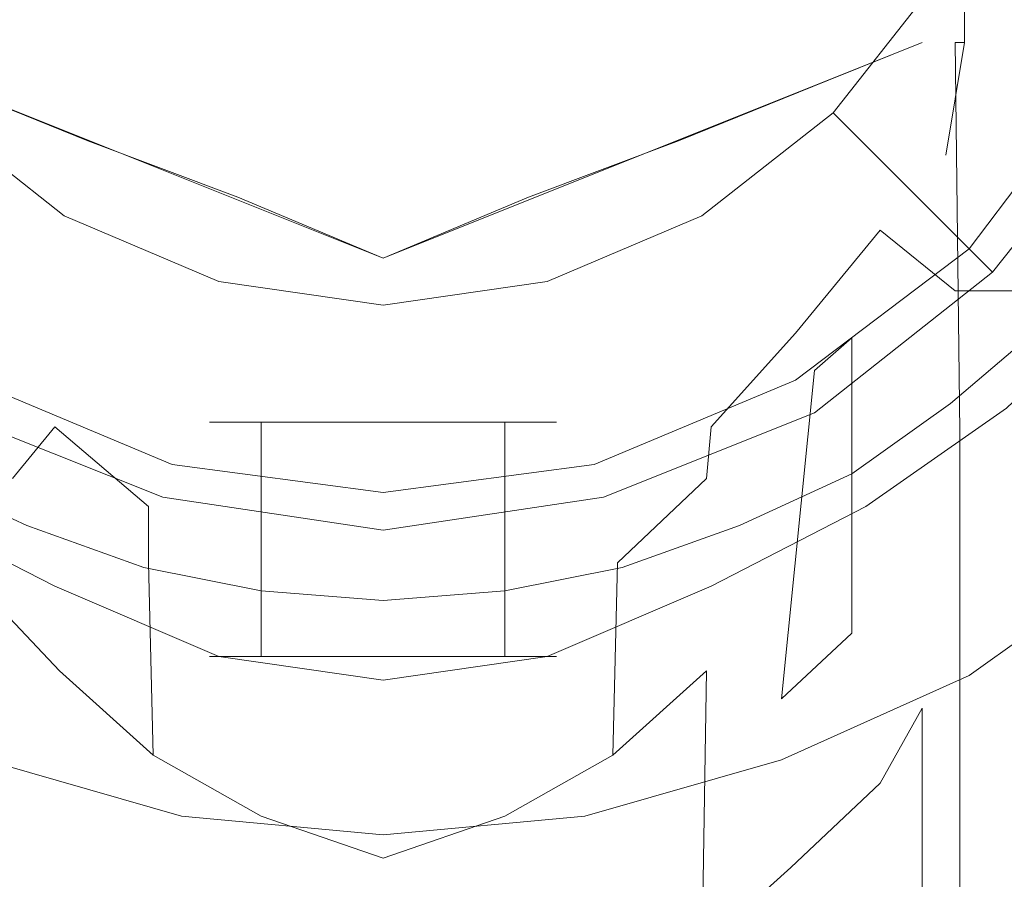
# Model space of a CAD drawing. Extents: x -25 to 25, y -237 to 25.
# Drawn here: x -8 to 13, y -26 to -8 of the extents above; entities that cross this region are included whole.
import ezdxf

# ---------------------------------------------------------------- set-up
doc = ezdxf.new("R2010")
doc.units = 0
doc.header["$LTSCALE"] = 500
doc.header["$MEASUREMENT"] = 0
doc.layers.add('CHROM', color=7, linetype='Continuous')
doc.layers.add('ZIMNO', color=7, linetype='Continuous')

msp = doc.modelspace()

# ---------------------------------------------------------------- linework, layer by layer
at = {"layer": 'CHROM', "lineweight": 0}
for points, invisible_edges in [([(-5.3, 0, 6.5), (-8, 0, 6.5), (-12, -20.7, 6.5), (-8.2, -22.5, 6.5)], 15), ([(-8.2, -22.5), (-12, -20.7), (-8, 0), (-5.3, 0)], 15), ([(-2.6, 0, 6.5), (-5.3, 0, 6.5), (-8.2, -22.5, 6.5), (-4.1, -23.6, 6.5)], 15), ([(-4.1, -23.6), (-8.2, -22.5), (-5.3, 0), (-2.6, 0)], 15), ([(0, 0, 6.5), (-2.6, 0, 6.5), (-4.1, -23.6, 6.5), (0, -24, 6.5)], 15), ([(0, -24), (-4.1, -23.6), (-2.6, 0), (0, 0)], 15), ([(2.6, 0, 6.5), (0, 0, 6.5), (0, -24, 6.5), (4.1, -23.6, 6.5)], 15), ([(4.1, -23.6), (0, -24), (0, 0), (2.6, 0)], 15), ([(5.3, 0, 6.5), (2.6, 0, 6.5), (4.1, -23.6, 6.5), (8.2, -22.5, 6.5)], 15), ([(8.2, -22.5), (4.1, -23.6), (2.6, 0), (5.3, 0)], 15), ([(8, 0, 6.5), (5.3, 0, 6.5), (8.2, -22.5, 6.5), (12, -20.7, 6.5)], 15), ([(12, -20.7), (8.2, -22.5), (5.3, 0), (8, 0)], 15), ([(10.6, 0, 6.5), (8, 0, 6.5), (12, -20.7, 6.5), (15.4, -18.3, 6.5)], 15), ([(15.4, -18.3), (12, -20.7), (8, 0), (10.6, 0)], 15), ([(13.3, 0, 6.5), (10.6, 0, 6.5), (15.4, -18.3, 6.5), (18.3, -15.4, 6.5)], 15), ([(18.3, -15.4), (15.4, -18.3), (10.6, 0), (13.3, 0)], 15), ([(15.7, -4.2, 121.4), (13.2, -3.5, 125.1), (11.8, -6.8, 125.1), (14.1, -8.1, 121.4)], 13), ([(12.7, -9.8, 129.7), (14.2, -11.1, 122), (15.4, -3.8, 141), (14.2, -5.4, 141.9)], 15), ([(16, -4, 7), (16, -9.1, 7), (-16, -9.1, 7), (-16, -4, 7)], 7), ([(-5.1, -8.9, 128.1), (-3.1, -5.4, 130.2), (-4.4, -4.4, 130.2), (-7.2, -7.2, 128.1)], 15), ([(-6.4, -7.2, 145.4), (-3.1, -8.2, 145.8), (-3.2, -5, 145), (-6.4, -4.3, 144.6)], 15), ([(6.4, -4.3, 144.6), (3.2, -5, 145), (3.1, -8.2, 145.8), (6.4, -7.2, 145.4)], 15), ([(7.2, -7.2, 128.1), (4.4, -4.4, 130.2), (3.1, -5.4, 130.2), (5.1, -8.9, 128.1)], 15), ([(0, -6.3, 112), (0, -4.7, 112), (-17.5, -7.2, 112), (-16.4, -9.5, 112)], 15), ([(-16.4, -9.5, 70), (-17.5, -7.2, 70), (0, -4.7, 70), (0, -6.3, 70)], 15), ([(0, -6.3, 69.7), (0, -4.7, 69.7), (-17.5, -7.2, 69.7), (-16.4, -9.5, 69.7)], 15), ([(-16.4, -9.5, 6.7), (-17.5, -7.2, 6.7), (0, -4.7, 6.7), (0, -6.3, 6.7)], 15), ([(16.4, -9.5, 112), (17.5, -7.2, 112), (0, -4.7, 112), (0, -6.3, 112)], 15), ([(0, -6.3, 70), (0, -4.7, 70), (17.5, -7.2, 70), (16.4, -9.5, 70)], 15), ([(16.4, -9.5, 69.7), (17.5, -7.2, 69.7), (0, -4.7, 69.7), (0, -6.3, 69.7)], 15), ([(0, -6.3, 6.7), (0, -4.7, 6.7), (17.5, -7.2, 6.7), (16.4, -9.5, 6.7)], 15), ([(-3.1, -8.2, 145.8), (0, -9.3, 146.2), (0, -6, 145.3), (-3.2, -5, 145)], 15), ([(3.2, -5, 145), (0, -6, 145.3), (0, -9.3, 146.2), (3.1, -8.2, 145.8)], 15), ([(-9.6, -9.6, 125.1), (-7.2, -7.2, 128.1), (-8.9, -5.1, 128.1), (-11.8, -6.8, 125.1)], 15), ([(11.8, -6.8, 125.1), (8.9, -5.1, 128.1), (7.2, -7.2, 128.1), (9.6, -9.6, 125.1)], 15), ([(-2.6, -9.9, 128.1), (-1.6, -6, 130.2), (-3.1, -5.4, 130.2), (-5.1, -8.9, 128.1)], 15), ([(5.1, -8.9, 128.1), (3.1, -5.4, 130.2), (1.6, -6, 130.2), (2.6, -9.9, 128.1)], 15), ([(12.1, -10.9, 136.4), (12.7, -9.8, 129.7), (14.2, -5.4, 141.9), (13.2, -7.2, 142.9)], 15), ([(11, -5.7, 144.6), (9.6, -6.3, 145.1), (9.5, -8.9, 145.8), (11.5, -8.1, 145.6)], 11), ([(11.4, -5.8, 144.5), (11, -5.7, 144.6), (11.5, -8.1, 145.6), (11.9, -8.1, 145.5)], 14), ([(11.9, -5.8, 144.4), (11.4, -5.8, 144.5), (11.9, -8.1, 145.5), (12.2, -8.1, 145.3)], 14), ([(12.4, -5.9, 144.3), (11.9, -5.8, 144.4), (12.2, -8.1, 145.3), (12.4, -8.1, 145)], 10), ([(0, -10.2, 128.1), (0, -6.2, 130.2), (-1.6, -6, 130.2), (-2.6, -9.9, 128.1)], 15), ([(2.6, -9.9, 128.1), (1.6, -6, 130.2), (0, -6.2, 130.2), (0, -10.2, 128.1)], 15), ([(12.4, -5.9, 144.3), (12.4, -8.1, 145), (12.2, -9.3, 144.5), (12.8, -6.5, 143.8)], 12), ([(-16.9, -9.5, 114.1), (-18.1, -6.3, 114.3), (18.1, -6.3, 114.3), (16.9, -9.5, 114.1)], 15), ([(0, -7.9, 112), (0, -6.3, 112), (-16.4, -9.5, 112), (-15, -11.5, 112)], 15), ([(-15, -11.5, 70), (-16.4, -9.5, 70), (0, -6.3, 70), (0, -7.9, 70)], 15), ([(0, -7.9, 69.7), (0, -6.3, 69.7), (-16.4, -9.5, 69.7), (-15, -11.5, 69.7)], 15), ([(-15, -11.5, 6.7), (-16.4, -9.5, 6.7), (0, -6.3, 6.7), (0, -7.9, 6.7)], 15), ([(16, -16.5, 68.2), (16, -6.5, 68.7), (-16, -6.5, 68.7), (-16, -16.5, 68.2)], 13), ([(-9.5, -8.9, 145.8), (-6.3, -10.2, 146.2), (-6.4, -7.2, 145.4), (-9.6, -6.3, 145.1)], 14), ([(15, -11.5, 112), (16.4, -9.5, 112), (0, -6.3, 112), (0, -7.9, 112)], 15), ([(0, -7.9, 70), (0, -6.3, 70), (16.4, -9.5, 70), (15, -11.5, 70)], 15), ([(15, -11.5, 69.7), (16.4, -9.5, 69.7), (0, -6.3, 69.7), (0, -7.9, 69.7)], 15), ([(0, -7.9, 6.7), (0, -6.3, 6.7), (16.4, -9.5, 6.7), (15, -11.5, 6.7)], 15), ([(9.6, -6.3, 145.1), (6.4, -7.2, 145.4), (6.3, -10.2, 146.2), (9.5, -8.9, 145.8)], 11), ([(12.8, -6.5, 143.8), (12.2, -9.3, 144.5), (12, -10.5, 144), (13.2, -7.2, 142.9)], 13), ([(14.1, -8.1, 121.4), (11.8, -6.8, 125.1), (9.6, -9.6, 125.1), (11.5, -11.5, 121.4)], 13), ([(-6.8, -11.8, 125.1), (-5.1, -8.9, 128.1), (-7.2, -7.2, 128.1), (-9.6, -9.6, 125.1)], 15), ([(-6.3, -10.2, 146.2), (-3.1, -11.4, 146.5), (-3.1, -8.2, 145.8), (-6.4, -7.2, 145.4)], 14), ([(6.4, -7.2, 145.4), (3.1, -8.2, 145.8), (3.1, -11.4, 146.5), (6.3, -10.2, 146.2)], 11), ([(9.6, -9.6, 125.1), (7.2, -7.2, 128.1), (5.1, -8.9, 128.1), (6.8, -11.8, 125.1)], 15), ([(11.3, -15.7, 142.1), (12.1, -10.9, 136.4), (13.2, -7.2, 142.9), (12, -10.5, 144)], 15), ([(0, -9.5, 112), (0, -7.9, 112), (-15, -11.5, 112), (-13.4, -13.4, 112)], 15), ([(-13.4, -13.4, 70), (-15, -11.5, 70), (0, -7.9, 70), (0, -9.5, 70)], 15), ([(0, -9.5, 69.7), (0, -7.9, 69.7), (-15, -11.5, 69.7), (-13.4, -13.4, 69.7)], 15), ([(-13.4, -13.4, 6.7), (-15, -11.5, 6.7), (0, -7.9, 6.7), (0, -9.5, 6.7)], 15), ([(13.4, -13.4, 112), (15, -11.5, 112), (0, -7.9, 112), (0, -9.5, 112)], 15), ([(0, -9.5, 70), (0, -7.9, 70), (15, -11.5, 70), (13.4, -13.4, 70)], 15), ([(13.4, -13.4, 69.7), (15, -11.5, 69.7), (0, -7.9, 69.7), (0, -9.5, 69.7)], 15), ([(0, -9.5, 6.7), (0, -7.9, 6.7), (15, -11.5, 6.7), (13.4, -13.4, 6.7)], 15), ([(-11.5, -8.1, 145.6), (-11.5, -16.3, 147.9), (0, -20.2, 148.9), (0, -12.7, 146.9)], 7), ([(0, -12.7, 146.9), (0, -20.2, 148.9), (11.5, -16.3, 147.9), (11.5, -8.1, 145.6)], 7), ([(11.9, -8.1, 145.5), (11.5, -8.1, 145.6), (11.5, -16.3, 147.9), (11.9, -16.4, 147.7)], 15), ([(15.5, -8.9, 117.2), (14.1, -8.1, 121.4), (11.5, -11.5, 121.4), (12.6, -12.6, 117.2)], 15), ([(12.2, -8.1, 145.3), (11.9, -8.1, 145.5), (11.9, -16.4, 147.7), (12.3, -16.4, 147.3)], 15), ([(12, -10.5, 144), (12.4, -8.1, 145), (12.5, -16.4, 146.9), (12.5, -22.3, 145.7)], 14), ([(12.4, -8.1, 145), (12.2, -8.1, 145.3), (12.3, -16.4, 147.3), (12.5, -16.4, 146.9)], 13), ([(-3.1, -11.4, 146.5), (0, -12.7, 146.9), (0, -9.3, 146.2), (-3.1, -8.2, 145.8)], 14), ([(3.1, -8.2, 145.8), (0, -9.3, 146.2), (0, -12.7, 146.9), (3.1, -11.4, 146.5)], 11), ([(15.3, -8.8, 112), (16, -9.2, 112.7), (13, -13, 112.7), (12.5, -12.5, 112)], 5), ([(-3.5, -13.2, 125.1), (-2.6, -9.9, 128.1), (-5.1, -8.9, 128.1), (-6.8, -11.8, 125.1)], 15), ([(6.8, -11.8, 125.1), (5.1, -8.9, 128.1), (2.6, -9.9, 128.1), (3.5, -13.2, 125.1)], 15), ([(16, -9.2, 112.7), (15.5, -8.9, 117.2), (12.6, -12.6, 117.2), (13, -13, 112.7)], 15), ([(16, -9.1, 7), (16, -13.3, 7.6), (-16, -13.3, 7.6), (-16, -9.1, 7)], 15), ([(-15.1, -12.5, 114.1), (-16.9, -9.5, 114.1), (16.9, -9.5, 114.1), (15.1, -12.5, 114.1)], 15), ([(0, -11, 112), (0, -9.5, 112), (-13.4, -13.4, 112), (-11.5, -15, 112)], 15), ([(-11.5, -15, 70), (-13.4, -13.4, 70), (0, -9.5, 70), (0, -11, 70)], 15), ([(0, -11, 69.7), (0, -9.5, 69.7), (-13.4, -13.4, 69.7), (-11.5, -15, 69.7)], 15), ([(-11.5, -15, 6.7), (-13.4, -13.4, 6.7), (0, -9.5, 6.7), (0, -11, 6.7)], 15), ([(-8.1, -14.1, 121.4), (-6.8, -11.8, 125.1), (-9.6, -9.6, 125.1), (-11.5, -11.5, 121.4)], 13), ([(11.5, -15, 112), (13.4, -13.4, 112), (0, -9.5, 112), (0, -11, 112)], 15), ([(0, -11, 70), (0, -9.5, 70), (13.4, -13.4, 70), (11.5, -15, 70)], 15), ([(11.5, -15, 69.7), (13.4, -13.4, 69.7), (0, -9.5, 69.7), (0, -11, 69.7)], 15), ([(0, -11, 6.7), (0, -9.5, 6.7), (13.4, -13.4, 6.7), (11.5, -15, 6.7)], 15), ([(11.5, -11.5, 121.4), (9.6, -9.6, 125.1), (6.8, -11.8, 125.1), (8.1, -14.1, 121.4)], 12), ([(12.2, -13.4, 121.9), (14.2, -11.1, 122), (12.7, -9.8, 129.7), (10.6, -12.1, 128.9)], 15), ([(10.6, -12.1, 128.9), (12.7, -9.8, 129.7), (12.1, -10.9, 136.4), (10.6, -13.1, 136)], 15), ([(0, -13.7, 125.1), (0, -10.2, 128.1), (-2.6, -9.9, 128.1), (-3.5, -13.2, 125.1)], 15), ([(3.5, -13.2, 125.1), (2.6, -9.9, 128.1), (0, -10.2, 128.1), (0, -13.7, 125.1)], 15), ([(12, -10.5, 144), (12.5, -22.3, 145.7), (11.5, -22.3, 144.7), (11.3, -15.7, 142.1)], 15), ([(15.9, -13.4, 115.1), (17.9, -10.3, 115.1), (14.2, -11.1, 122), (12.2, -13.4, 121.9)], 14), ([(10.6, -13.1, 136), (12.1, -10.9, 136.4), (11.3, -15.7, 142.1), (10.6, -17.4, 141.5)], 15), ([(0, -12.6, 112), (0, -11, 112), (-11.5, -15, 112), (-9.5, -16.4, 112)], 15), ([(-9.5, -16.4, 70), (-11.5, -15, 70), (0, -11, 70), (0, -12.6, 70)], 15), ([(0, -12.6, 69.7), (0, -11, 69.7), (-11.5, -15, 69.7), (-9.5, -16.4, 69.7)], 15), ([(-9.5, -16.4, 6.7), (-11.5, -15, 6.7), (0, -11, 6.7), (0, -12.6, 6.7)], 15), ([(9.5, -16.4, 112), (11.5, -15, 112), (0, -11, 112), (0, -12.6, 112)], 15), ([(0, -12.6, 70), (0, -11, 70), (11.5, -15, 70), (9.5, -16.4, 70)], 15), ([(9.5, -16.4, 69.7), (11.5, -15, 69.7), (0, -11, 69.7), (0, -12.6, 69.7)], 15), ([(0, -12.6, 6.7), (0, -11, 6.7), (11.5, -15, 6.7), (9.5, -16.4, 6.7)], 15), ([(12.6, -12.6, 117.2), (11.5, -11.5, 121.4), (8.1, -14.1, 121.4), (8.9, -15.5, 117.2)], 14), ([(-4.2, -15.7, 121.4), (-3.5, -13.2, 125.1), (-6.8, -11.8, 125.1), (-8.1, -14.1, 121.4)], 13), ([(8.1, -14.1, 121.4), (6.8, -11.8, 125.1), (3.5, -13.2, 125.1), (4.2, -15.7, 121.4)], 13), ([(10, -15.5, 121.8), (12.2, -13.4, 121.9), (10.6, -12.1, 128.9), (8.8, -14.3, 128.5)], 9), ([(8.8, -14.3, 128.5), (10.6, -12.1, 128.9), (10.6, -13.1, 136), (8.8, -15.3, 135.4)], 15), ([(-12.4, -14.7, 114.1), (-15.1, -12.5, 114.1), (15.1, -12.5, 114.1), (12.4, -14.7, 114.1)], 15), ([(12.5, -12.5, 112), (13, -13, 112.7), (9.2, -16, 112.7), (8.8, -15.3, 112)], 5), ([(12.4, -14.7, 114.1), (15.1, -12.5, 114.1), (15.9, -13.4, 115.1), (13.3, -15.9, 115.1)], 15), ([(0, -14.2, 112), (0, -12.6, 112), (-9.5, -16.4, 112), (-7.2, -17.5, 112)], 15), ([(-7.2, -17.5, 70), (-9.5, -16.4, 70), (0, -12.6, 70), (0, -14.2, 70)], 15), ([(0, -14.2, 69.7), (0, -12.6, 69.7), (-9.5, -16.4, 69.7), (-7.2, -17.5, 69.7)], 15), ([(-7.2, -17.5, 6.7), (-9.5, -16.4, 6.7), (0, -12.6, 6.7), (0, -14.2, 6.7)], 15), ([(7.2, -17.5, 112), (9.5, -16.4, 112), (0, -12.6, 112), (0, -14.2, 112)], 15), ([(0, -14.2, 70), (0, -12.6, 70), (9.5, -16.4, 70), (7.2, -17.5, 70)], 15), ([(7.2, -17.5, 69.7), (9.5, -16.4, 69.7), (0, -12.6, 69.7), (0, -14.2, 69.7)], 15), ([(0, -14.2, 6.7), (0, -12.6, 6.7), (9.5, -16.4, 6.7), (7.2, -17.5, 6.7)], 15), ([(13, -13, 112.7), (12.6, -12.6, 117.2), (8.9, -15.5, 117.2), (9.2, -16, 112.7)], 14), ([(0, -16.3, 121.4), (0, -13.7, 125.1), (-3.5, -13.2, 125.1), (-4.2, -15.7, 121.4)], 13), ([(4.2, -15.7, 121.4), (3.5, -13.2, 125.1), (0, -13.7, 125.1), (0, -16.3, 121.4)], 13), ([(8.8, -15.3, 135.4), (10.6, -13.1, 136), (10.6, -17.4, 141.5), (8.8, -19.5, 140.6)], 15), ([(16, -13.3, 7.6), (16, -16.6, 9.1), (-16, -16.6, 9.1), (-16, -13.3, 7.6)], 15), ([(13.3, -15.9, 115.1), (15.9, -13.4, 115.1), (12.2, -13.4, 121.9), (10, -15.5, 121.8)], 12), ([(12.1, -15.8, 111), (14.1, -14.1, 111), (13.4, -13.4, 112), (11.5, -15, 112)], 14), ([(11.5, -15, 70), (13.4, -13.4, 70), (14.1, -14.1, 71), (12.1, -15.8, 71)], 15), ([(12.1, -15.8, 68.7), (14.1, -14.1, 68.7), (13.4, -13.4, 69.7), (11.5, -15, 69.7)], 14), ([(11.5, -15, 6.7), (13.4, -13.4, 6.7), (14.1, -14.1, 7.7), (12.1, -15.8, 7.7)], 15), ([(-4.6, -17.3, 117.2), (-4.2, -15.7, 121.4), (-8.1, -14.1, 121.4), (-8.9, -15.5, 117.2)], 15), ([(0, -15.8, 112), (0, -14.2, 112), (-7.2, -17.5, 112), (-4.9, -18.3, 112)], 15), ([(-4.9, -18.3, 70), (-7.2, -17.5, 70), (0, -14.2, 70), (0, -15.8, 70)], 15), ([(0, -15.8, 69.7), (0, -14.2, 69.7), (-7.2, -17.5, 69.7), (-4.9, -18.3, 69.7)], 15), ([(-4.9, -18.3, 6.7), (-7.2, -17.5, 6.7), (0, -14.2, 6.7), (0, -15.8, 6.7)], 15), ([(4.9, -18.3, 112), (7.2, -17.5, 112), (0, -14.2, 112), (0, -15.8, 112)], 15), ([(0, -15.8, 70), (0, -14.2, 70), (7.2, -17.5, 70), (4.9, -18.3, 70)], 15), ([(4.9, -18.3, 69.7), (7.2, -17.5, 69.7), (0, -14.2, 69.7), (0, -15.8, 69.7)], 15), ([(0, -15.8, 6.7), (0, -14.2, 6.7), (7.2, -17.5, 6.7), (4.9, -18.3, 6.7)], 15), ([(8.9, -15.5, 117.2), (8.1, -14.1, 121.4), (4.2, -15.7, 121.4), (4.6, -17.3, 117.2)], 15), ([(12.1, -15.8, 71), (14.1, -14.1, 71), (14.1, -14.1, 111), (12.1, -15.8, 111)], 12), ([(12.1, -15.8, 7.7), (14.1, -14.1, 7.7), (14.1, -14.1, 68.7), (12.1, -15.8, 68.7)], 12), ([(-7, -16.3, 128.1), (-8.8, -14.3, 128.5), (-10, -15.5, 121.8), (-7.9, -17.4, 121.6)], 15), ([(-6.9, -17.4, 134.7), (-8.8, -15.3, 135.4), (-8.8, -14.3, 128.5), (-7, -16.3, 128.1)], 15), ([(7, -16.3, 128.1), (8.8, -14.3, 128.5), (8.8, -15.3, 135.4), (6.9, -17.4, 134.7)], 15), ([(7.9, -17.4, 121.6), (10, -15.5, 121.8), (8.8, -14.3, 128.5), (7, -16.3, 128.1)], 11), ([(-9.6, -16.7, 114.2), (-12.4, -14.7, 114.1), (12.4, -14.7, 114.1), (9.6, -16.7, 114.2)], 15), ([(9.6, -16.7, 114.2), (12.4, -14.7, 114.1), (13.3, -15.9, 115.1), (10.3, -18, 115.1)], 15), ([(10, -17.3, 111), (12.1, -15.8, 111), (11.5, -15, 112), (9.5, -16.4, 112)], 14), ([(9.5, -16.4, 70), (11.5, -15, 70), (12.1, -15.8, 71), (10, -17.3, 71)], 15), ([(10, -17.3, 68.7), (12.1, -15.8, 68.7), (11.5, -15, 69.7), (9.5, -16.4, 69.7)], 14), ([(9.5, -16.4, 6.7), (11.5, -15, 6.7), (12.1, -15.8, 7.7), (10, -17.3, 7.7)], 15), ([(-4.5, -17.1, 112), (-4.7, -17.8, 112.7), (-9.2, -16, 112.7), (-8.8, -15.3, 112)], 5), ([(-6.9, -21.5, 139.6), (-8.8, -19.5, 140.6), (-8.8, -15.3, 135.4), (-6.9, -17.4, 134.7)], 14), ([(8.8, -15.3, 112), (9.2, -16, 112.7), (4.7, -17.8, 112.7), (4.5, -17.1, 112)], 5), ([(6.9, -17.4, 134.7), (8.8, -15.3, 135.4), (8.8, -19.5, 140.6), (6.9, -21.5, 139.6)], 15), ([(-4.7, -17.8, 112.7), (-4.6, -17.3, 117.2), (-8.9, -15.5, 117.2), (-9.2, -16, 112.7)], 15), ([(9.2, -16, 112.7), (8.9, -15.5, 117.2), (4.6, -17.3, 117.2), (4.7, -17.8, 112.7)], 15), ([(10.3, -18, 115.1), (13.3, -15.9, 115.1), (10, -15.5, 121.8), (7.9, -17.4, 121.6)], 14), ([(0, -17.9, 117.2), (0, -16.3, 121.4), (-4.2, -15.7, 121.4), (-4.6, -17.3, 117.2)], 15), ([(4.6, -17.3, 117.2), (4.2, -15.7, 121.4), (0, -16.3, 121.4), (0, -17.9, 117.2)], 15), ([(10.6, -17.4, 141.5), (11.3, -15.7, 142.1), (11.5, -22.3, 144.7), (10.6, -23.9, 144.5)], 11), ([(0, -17.4, 112), (0, -15.8, 112), (-4.9, -18.3, 112), (-2.4, -18.8, 112)], 15), ([(-2.4, -18.8, 70), (-4.9, -18.3, 70), (0, -15.8, 70), (0, -17.4, 70)], 15), ([(0, -17.4, 69.7), (0, -15.8, 69.7), (-4.9, -18.3, 69.7), (-2.4, -18.8, 69.7)], 15), ([(-2.4, -18.8, 6.7), (-4.9, -18.3, 6.7), (0, -15.8, 6.7), (0, -17.4, 6.7)], 15), ([(2.4, -18.8, 112), (4.9, -18.3, 112), (0, -15.8, 112), (0, -17.4, 112)], 15), ([(0, -17.4, 70), (0, -15.8, 70), (4.9, -18.3, 70), (2.4, -18.8, 70)], 15), ([(2.4, -18.8, 69.7), (4.9, -18.3, 69.7), (0, -15.8, 69.7), (0, -17.4, 69.7)], 15), ([(0, -17.4, 6.7), (0, -15.8, 6.7), (4.9, -18.3, 6.7), (2.4, -18.8, 6.7)], 15), ([(10, -17.3, 71), (12.1, -15.8, 71), (12.1, -15.8, 111), (10, -17.3, 111)], 14), ([(10, -17.3, 7.7), (12.1, -15.8, 7.7), (12.1, -15.8, 68.7), (10, -17.3, 68.7)], 14), ([(-11.5, -16.3, 147.9), (-11.5, -24.5, 149.8), (0, -27.8, 150.6), (0, -20.2, 148.9)], 15), ([(-5, -18, 127.7), (-7, -16.3, 128.1), (-7.9, -17.4, 121.6), (-5.5, -18.9, 121.4)], 12), ([(-5, -19.2, 133.9), (-6.9, -17.4, 134.7), (-7, -16.3, 128.1), (-5, -18, 127.7)], 15), ([(-3.4, -21.2, 123.8), (-3.7, -21.2, 125.2), (-3.7, -16.2, 125.2), (-3.4, -16.2, 123.8)], 11), ([(-3.7, -21.2, 125.2), (-3.4, -21.2, 126.6), (-3.4, -16.2, 126.6), (-3.7, -16.2, 125.2)], 11), ([(-2.6, -21.2, 122.5), (-3.4, -21.2, 123.8), (-3.4, -16.2, 123.8), (-2.6, -16.2, 122.5)], 11), ([(-3.4, -21.2, 126.6), (-2.6, -21.2, 127.9), (-2.6, -16.2, 127.9), (-3.4, -16.2, 126.6)], 9), ([(-1.4, -21.2, 121.7), (-2.6, -21.2, 122.5), (-2.6, -16.2, 122.5), (-1.4, -16.2, 121.7)], 9), ([(-2.6, -21.2, 127.9), (-1.4, -21.2, 128.7), (-1.4, -16.2, 128.7), (-2.6, -16.2, 127.9)], 11), ([(0, -21.2, 121.5), (-1.4, -21.2, 121.7), (-1.4, -16.2, 121.7), (0, -16.2, 121.5)], 11), ([(-1.4, -21.2, 128.7), (0, -21.2, 129), (0, -16.2, 129), (-1.4, -16.2, 128.7)], 11), ([(1.4, -21.2, 121.7), (0, -21.2, 121.5), (0, -16.2, 121.5), (1.4, -16.2, 121.7)], 11), ([(0, -21.2, 129), (1.4, -21.2, 128.7), (1.4, -16.2, 128.7), (0, -16.2, 129)], 11), ([(0, -20.2, 148.9), (0, -27.8, 150.6), (11.5, -24.5, 149.8), (11.5, -16.3, 147.9)], 15), ([(2.6, -21.2, 122.5), (1.4, -21.2, 121.7), (1.4, -16.2, 121.7), (2.6, -16.2, 122.5)], 11), ([(1.4, -21.2, 128.7), (2.6, -21.2, 127.9), (2.6, -16.2, 127.9), (1.4, -16.2, 128.7)], 9), ([(3.4, -21.2, 123.8), (2.6, -21.2, 122.5), (2.6, -16.2, 122.5), (3.4, -16.2, 123.8)], 9), ([(2.6, -21.2, 127.9), (3.4, -21.2, 126.6), (3.4, -16.2, 126.6), (2.6, -16.2, 127.9)], 11), ([(3.7, -21.2, 125.2), (3.4, -21.2, 123.8), (3.4, -16.2, 123.8), (3.7, -16.2, 125.2)], 11), ([(3.4, -21.2, 126.6), (3.7, -21.2, 125.2), (3.7, -16.2, 125.2), (3.4, -16.2, 126.6)], 11), ([(5.5, -18.9, 121.4), (7.9, -17.4, 121.6), (7, -16.3, 128.1), (5, -18, 127.7)], 15), ([(5, -18, 127.7), (7, -16.3, 128.1), (6.9, -17.4, 134.7), (5, -19.2, 133.9)], 9), ([(11.9, -16.4, 147.7), (11.5, -16.3, 147.9), (11.5, -24.5, 149.8), (11.9, -24.5, 149.7)], 15), ([(16, -18.1, 68.1), (16, -16.5, 68.2), (-16, -16.5, 68.2), (-16, -18.1, 68.1)], 15), ([(-10, -17.3, 111), (-7.6, -18.4, 111), (-7.2, -17.5, 112), (-9.5, -16.4, 112)], 14), ([(-9.5, -16.4, 70), (-7.2, -17.5, 70), (-7.6, -18.4, 71), (-10, -17.3, 71)], 15), ([(-10, -17.3, 68.7), (-7.6, -18.4, 68.7), (-7.2, -17.5, 69.7), (-9.5, -16.4, 69.7)], 14), ([(-9.5, -16.4, 6.7), (-7.2, -17.5, 6.7), (-7.6, -18.4, 7.7), (-10, -17.3, 7.7)], 15), ([(7.6, -18.4, 111), (10, -17.3, 111), (9.5, -16.4, 112), (7.2, -17.5, 112)], 14), ([(7.2, -17.5, 70), (9.5, -16.4, 70), (10, -17.3, 71), (7.6, -18.4, 71)], 15), ([(7.6, -18.4, 68.7), (10, -17.3, 68.7), (9.5, -16.4, 69.7), (7.2, -17.5, 69.7)], 14), ([(7.2, -17.5, 6.7), (9.5, -16.4, 6.7), (10, -17.3, 7.7), (7.6, -18.4, 7.7)], 15), ([(12.3, -16.4, 147.3), (11.9, -16.4, 147.7), (11.9, -24.5, 149.7), (12.3, -24.5, 149.3)], 15), ([(12.5, -16.4, 146.9), (12.3, -16.4, 147.3), (12.3, -24.5, 149.3), (12.5, -24.5, 148.9)], 13), ([(12.5, -22.3, 145.7), (12.5, -16.4, 146.9), (12.5, -24.5, 148.9), (12.5, -29.3, 148.3)], 15), ([(16, -16.6, 9.1), (16, -19.6, 11.1), (-16, -19.6, 11.1), (-16, -16.6, 9.1)], 15), ([(-7, -19.7, 115.2), (-10.3, -18, 115.1), (-9.6, -16.7, 114.2), (-6.6, -18.4, 114.2)], 14), ([(-6.6, -18.4, 114.2), (-9.6, -16.7, 114.2), (9.6, -16.7, 114.2), (6.6, -18.4, 114.2)], 15), ([(6.6, -18.4, 114.2), (9.6, -16.7, 114.2), (10.3, -18, 115.1), (7, -19.7, 115.2)], 15), ([(0, -17.7, 112), (0, -18.5, 112.7), (-4.7, -17.8, 112.7), (-4.5, -17.1, 112)], 5), ([(4.5, -17.1, 112), (4.7, -17.8, 112.7), (0, -18.5, 112.7), (0, -17.7, 112)], 5), ([(-5.5, -18.9, 121.4), (-7.9, -17.4, 121.6), (-10.3, -18, 115.1), (-7, -19.7, 115.2)], 15), ([(-10, -17.3, 71), (-7.6, -18.4, 71), (-7.6, -18.4, 111), (-10, -17.3, 111)], 14), ([(-10, -17.3, 7.7), (-7.6, -18.4, 7.7), (-7.6, -18.4, 68.7), (-10, -17.3, 68.7)], 14), ([(-4.9, -23.3, 138.6), (-6.9, -21.5, 139.6), (-6.9, -17.4, 134.7), (-5, -19.2, 133.9)], 14), ([(0, -18.5, 112.7), (0, -17.9, 117.2), (-4.6, -17.3, 117.2), (-4.7, -17.8, 112.7)], 15), ([(0, -19, 112), (0, -17.4, 112), (-2.4, -18.8, 112), (0, -19, 112)], 15), ([(0, -19, 70), (-2.4, -18.8, 70), (0, -17.4, 70), (0, -19, 70)], 15), ([(0, -19, 69.7), (0, -17.4, 69.7), (-2.4, -18.8, 69.7), (0, -19, 69.7)], 15), ([(0, -19, 6.7), (-2.4, -18.8, 6.7), (0, -17.4, 6.7), (0, -19, 6.7)], 15), ([(4.7, -17.8, 112.7), (4.6, -17.3, 117.2), (0, -17.9, 117.2), (0, -18.5, 112.7)], 15), ([(0, -19, 112), (2.4, -18.8, 112), (0, -17.4, 112), (0, -19, 112)], 15), ([(0, -19, 70), (0, -17.4, 70), (2.4, -18.8, 70), (0, -19, 70)], 15), ([(0, -19, 69.7), (2.4, -18.8, 69.7), (0, -17.4, 69.7), (0, -19, 69.7)], 15), ([(0, -19, 6.7), (0, -17.4, 6.7), (2.4, -18.8, 6.7), (0, -19, 6.7)], 15), ([(5, -19.2, 133.9), (6.9, -17.4, 134.7), (6.9, -21.5, 139.6), (4.9, -23.3, 138.6)], 11), ([(7, -19.7, 115.2), (10.3, -18, 115.1), (7.9, -17.4, 121.6), (5.5, -18.9, 121.4)], 14), ([(7.6, -18.4, 71), (10, -17.3, 71), (10, -17.3, 111), (7.6, -18.4, 111)], 14), ([(7.6, -18.4, 7.7), (10, -17.3, 7.7), (10, -17.3, 68.7), (7.6, -18.4, 68.7)], 14), ([(8.8, -19.5, 140.6), (10.6, -17.4, 141.5), (10.6, -23.9, 144.5), (8.7, -25.7, 143.7)], 11), ([(-7.6, -18.4, 111), (-5.1, -19.3, 111), (-4.9, -18.3, 112), (-7.2, -17.5, 112)], 14), ([(-7.2, -17.5, 70), (-4.9, -18.3, 70), (-5.1, -19.3, 71), (-7.6, -18.4, 71)], 15), ([(-7.6, -18.4, 68.7), (-5.1, -19.3, 68.7), (-4.9, -18.3, 69.7), (-7.2, -17.5, 69.7)], 14), ([(-7.2, -17.5, 6.7), (-4.9, -18.3, 6.7), (-5.1, -19.3, 7.7), (-7.6, -18.4, 7.7)], 15), ([(5.1, -19.3, 111), (7.6, -18.4, 111), (7.2, -17.5, 112), (4.9, -18.3, 112)], 14), ([(4.9, -18.3, 70), (7.2, -17.5, 70), (7.6, -18.4, 71), (5.1, -19.3, 71)], 15), ([(5.1, -19.3, 68.7), (7.6, -18.4, 68.7), (7.2, -17.5, 69.7), (4.9, -18.3, 69.7)], 14), ([(4.9, -18.3, 6.7), (7.2, -17.5, 6.7), (7.6, -18.4, 7.7), (5.1, -19.3, 7.7)], 15), ([(-2.7, -19.2, 127.4), (-5, -18, 127.7), (-5.5, -18.9, 121.4), (-2.9, -20, 121.3)], 15), ([(-2.7, -20.5, 133.3), (-5, -19.2, 133.9), (-5, -18, 127.7), (-2.7, -19.2, 127.4)], 13), ([(2.9, -20, 121.3), (5.5, -18.9, 121.4), (5, -18, 127.7), (2.7, -19.2, 127.4)], 15), ([(2.7, -19.2, 127.4), (5, -18, 127.7), (5, -19.2, 133.9), (2.7, -20.5, 133.3)], 15), ([(16, -19.8, 68.1), (16, -18.1, 68.1), (-16, -18.1, 68.1), (-16, -19.8, 68.1)], 15), ([(-7.6, -18.4, 71), (-5.1, -19.3, 71), (-5.1, -19.3, 111), (-7.6, -18.4, 111)], 14), ([(-7.6, -18.4, 7.7), (-5.1, -19.3, 7.7), (-5.1, -19.3, 68.7), (-7.6, -18.4, 68.7)], 14), ([(-3.5, -21.2, 115.2), (-7, -19.7, 115.2), (-6.6, -18.4, 114.2), (-3.3, -19.7, 114.2)], 14), ([(-3.3, -19.7, 114.2), (-6.6, -18.4, 114.2), (6.6, -18.4, 114.2), (3.3, -19.7, 114.2)], 15), ([(-5.1, -19.3, 111), (-2.6, -19.8, 111), (-2.4, -18.8, 112), (-4.9, -18.3, 112)], 14), ([(-4.9, -18.3, 70), (-2.4, -18.8, 70), (-2.6, -19.8, 71), (-5.1, -19.3, 71)], 15), ([(-5.1, -19.3, 68.7), (-2.6, -19.8, 68.7), (-2.4, -18.8, 69.7), (-4.9, -18.3, 69.7)], 14), ([(-4.9, -18.3, 6.7), (-2.4, -18.8, 6.7), (-2.6, -19.8, 7.7), (-5.1, -19.3, 7.7)], 15), ([(2.6, -19.8, 111), (5.1, -19.3, 111), (4.9, -18.3, 112), (2.4, -18.8, 112)], 14), ([(2.4, -18.8, 70), (4.9, -18.3, 70), (5.1, -19.3, 71), (2.6, -19.8, 71)], 15), ([(2.6, -19.8, 68.7), (5.1, -19.3, 68.7), (4.9, -18.3, 69.7), (2.4, -18.8, 69.7)], 14), ([(2.4, -18.8, 6.7), (4.9, -18.3, 6.7), (5.1, -19.3, 7.7), (2.6, -19.8, 7.7)], 15), ([(3.3, -19.7, 114.2), (6.6, -18.4, 114.2), (7, -19.7, 115.2), (3.5, -21.2, 115.2)], 15), ([(5.1, -19.3, 71), (7.6, -18.4, 71), (7.6, -18.4, 111), (5.1, -19.3, 111)], 14), ([(5.1, -19.3, 7.7), (7.6, -18.4, 7.7), (7.6, -18.4, 68.7), (5.1, -19.3, 68.7)], 14), ([(12.5, -21.6, 5.5), (16, -19.1, 5.5), (15.4, -18.3, 6.5), (12, -20.7, 6.5)], 14), ([(12, -20.7), (15.4, -18.3), (16, -19.1, 1), (12.5, -21.6, 1)], 15), ([(-2.9, -20, 121.3), (-5.5, -18.9, 121.4), (-7, -19.7, 115.2), (-3.5, -21.2, 115.2)], 15), ([(-2.6, -19.8, 111), (0, -20, 111), (0, -19, 112), (-2.4, -18.8, 112)], 14), ([(-2.4, -18.8, 70), (0, -19, 70), (0, -20, 71), (-2.6, -19.8, 71)], 15), ([(-2.6, -19.8, 68.7), (0, -20, 68.7), (0, -19, 69.7), (-2.4, -18.8, 69.7)], 14), ([(-2.4, -18.8, 6.7), (0, -19, 6.7), (0, -20, 7.7), (-2.6, -19.8, 7.7)], 15), ([(0, -20, 111), (2.6, -19.8, 111), (2.4, -18.8, 112), (0, -19, 112)], 14), ([(0, -19, 70), (2.4, -18.8, 70), (2.6, -19.8, 71), (0, -20, 71)], 15), ([(0, -20, 68.7), (2.6, -19.8, 68.7), (2.4, -18.8, 69.7), (0, -19, 69.7)], 14), ([(0, -19, 6.7), (2.4, -18.8, 6.7), (2.6, -19.8, 7.7), (0, -20, 7.7)], 15), ([(3.5, -21.2, 115.2), (7, -19.7, 115.2), (5.5, -18.9, 121.4), (2.9, -20, 121.3)], 14), ([(12.5, -21.6, 1), (16, -19.1, 1), (16, -19.1, 5.5), (12.5, -21.6, 5.5)], 14), ([(-5.1, -19.3, 71), (-2.6, -19.8, 71), (-2.6, -19.8, 111), (-5.1, -19.3, 111)], 14), ([(-5.1, -19.3, 7.7), (-2.6, -19.8, 7.7), (-2.6, -19.8, 68.7), (-5.1, -19.3, 68.7)], 14), ([(-2.6, -24.6, 137.8), (-4.9, -23.3, 138.6), (-5, -19.2, 133.9), (-2.7, -20.5, 133.3)], 12), ([(0, -20.1, 127.3), (-2.7, -19.2, 127.4), (-2.9, -20, 121.3), (0, -20.9, 121.3)], 15), ([(0, -21.4, 133.1), (-2.7, -20.5, 133.3), (-2.7, -19.2, 127.4), (0, -20.1, 127.3)], 15), ([(0, -20.9, 121.3), (2.9, -20, 121.3), (2.7, -19.2, 127.4), (0, -20.1, 127.3)], 15), ([(0, -20.1, 127.3), (2.7, -19.2, 127.4), (2.7, -20.5, 133.3), (0, -21.4, 133.1)], 15), ([(2.7, -20.5, 133.3), (5, -19.2, 133.9), (4.9, -23.3, 138.6), (2.6, -24.6, 137.8)], 9), ([(2.6, -19.8, 71), (5.1, -19.3, 71), (5.1, -19.3, 111), (2.6, -19.8, 111)], 14), ([(2.6, -19.8, 7.7), (5.1, -19.3, 7.7), (5.1, -19.3, 68.7), (2.6, -19.8, 68.7)], 14), ([(-6.8, -27.4, 142.7), (-8.7, -25.7, 143.7), (-8.8, -19.5, 140.6), (-6.9, -21.5, 139.6)], 15), ([(6.9, -21.5, 139.6), (8.8, -19.5, 140.6), (8.7, -25.7, 143.7), (6.8, -27.4, 142.7)], 11), ([(16, -19.6, 11.1), (16, -22, 12.9), (-16, -22, 12.9), (-16, -19.6, 11.1)], 15), ([(0, -21.7, 115.3), (-3.5, -21.2, 115.2), (-3.3, -19.7, 114.2), (0, -20.6, 114.3)], 14), ([(0, -20.6, 114.3), (-3.3, -19.7, 114.2), (3.3, -19.7, 114.2), (0, -20.6, 114.3)], 15), ([(0, -20.6, 114.3), (3.3, -19.7, 114.2), (3.5, -21.2, 115.2), (0, -21.7, 115.3)], 15), ([(16, -21.5, 68.2), (16, -19.8, 68.1), (-16, -19.8, 68.1), (-16, -21.5, 68.2)], 15), ([(-2.6, -19.8, 71), (0, -20, 71), (0, -20, 111), (-2.6, -19.8, 111)], 14), ([(-2.6, -19.8, 7.7), (0, -20, 7.7), (0, -20, 68.7), (-2.6, -19.8, 68.7)], 14), ([(0, -20, 71), (2.6, -19.8, 71), (2.6, -19.8, 111), (0, -20, 111)], 14), ([(0, -20, 7.7), (2.6, -19.8, 7.7), (2.6, -19.8, 68.7), (0, -20, 68.7)], 14), ([(0, -20.9, 121.3), (-2.9, -20, 121.3), (-3.5, -21.2, 115.2), (0, -21.7, 115.3)], 15), ([(0, -21.7, 115.3), (3.5, -21.2, 115.2), (2.9, -20, 121.3), (0, -20.9, 121.3)], 14), ([(0, -25.5, 137.5), (-2.6, -24.6, 137.8), (-2.7, -20.5, 133.3), (0, -21.4, 133.1)], 14), ([(0, -21.4, 133.1), (2.7, -20.5, 133.3), (2.6, -24.6, 137.8), (0, -25.5, 137.5)], 11), ([(8.5, -23.4, 5.5), (12.5, -21.6, 5.5), (12, -20.7, 6.5), (8.2, -22.5, 6.5)], 14), ([(8.2, -22.5), (12, -20.7), (12.5, -21.6, 1), (8.5, -23.4, 1)], 15), ([(-2.5, -22.2, 124.1), (-2.7, -22.2, 125.2), (-3.7, -21.2, 125.2), (-3.4, -21.2, 123.8)], 11), ([(-2.7, -22.2, 125.2), (-2.5, -22.2, 126.3), (-3.4, -21.2, 126.6), (-3.7, -21.2, 125.2)], 11), ([(-1.9, -22.2, 123.3), (-2.5, -22.2, 124.1), (-3.4, -21.2, 123.8), (-2.6, -21.2, 122.5)], 11), ([(-2.5, -22.2, 126.3), (-1.9, -22.2, 127.1), (-2.6, -21.2, 127.9), (-3.4, -21.2, 126.6)], 11), ([(-1, -22.2, 122.7), (-1.9, -22.2, 123.3), (-2.6, -21.2, 122.5), (-1.4, -21.2, 121.7)], 11), ([(-1.9, -22.2, 127.1), (-1, -22.2, 127.7), (-1.4, -21.2, 128.7), (-2.6, -21.2, 127.9)], 11), ([(0, -22.2, 122.5), (-1, -22.2, 122.7), (-1.4, -21.2, 121.7), (0, -21.2, 121.5)], 11), ([(-1, -22.2, 127.7), (0, -22.2, 128), (0, -21.2, 129), (-1.4, -21.2, 128.7)], 11), ([(1, -22.2, 122.7), (0, -22.2, 122.5), (0, -21.2, 121.5), (1.4, -21.2, 121.7)], 11), ([(0, -22.2, 128), (1, -22.2, 127.7), (1.4, -21.2, 128.7), (0, -21.2, 129)], 11), ([(1.9, -22.2, 123.3), (1, -22.2, 122.7), (1.4, -21.2, 121.7), (2.6, -21.2, 122.5)], 11), ([(1, -22.2, 127.7), (1.9, -22.2, 127.1), (2.6, -21.2, 127.9), (1.4, -21.2, 128.7)], 11), ([(2.5, -22.2, 124.1), (1.9, -22.2, 123.3), (2.6, -21.2, 122.5), (3.4, -21.2, 123.8)], 11), ([(1.9, -22.2, 127.1), (2.5, -22.2, 126.3), (3.4, -21.2, 126.6), (2.6, -21.2, 127.9)], 11), ([(2.7, -22.2, 125.2), (2.5, -22.2, 124.1), (3.4, -21.2, 123.8), (3.7, -21.2, 125.2)], 11), ([(2.5, -22.2, 126.3), (2.7, -22.2, 125.2), (3.7, -21.2, 125.2), (3.4, -21.2, 126.6)], 11), ([(16, -23.2, 68.4), (16, -21.5, 68.2), (-16, -21.5, 68.2), (-16, -23.2, 68.4)], 15), ([(-4.8, -28.9, 141.7), (-6.8, -27.4, 142.7), (-6.9, -21.5, 139.6), (-4.9, -23.3, 138.6)], 15), ([(4.9, -23.3, 138.6), (6.9, -21.5, 139.6), (6.8, -27.4, 142.7), (4.8, -28.9, 141.7)], 13), ([(8.5, -23.4, 1), (12.5, -21.6, 1), (12.5, -21.6, 5.5), (8.5, -23.4, 5.5)], 14), ([(16, -22, 12.9), (16, -24.5, 14.7), (-16, -24.5, 14.7), (-16, -22, 12.9)], 15), ([(-2.5, -22.2, 126.3), (-2.7, -22.2, 125.2), (0, -22.2, 125.2), (0, -22.2, 125.9)], 15), ([(-2.7, -22.2, 125.2), (-2.5, -22.2, 124.1), (0, -22.2, 124.5), (0, -22.2, 125.2)], 15), ([(-1.9, -22.2, 127.1), (-2.5, -22.2, 126.3), (0, -22.2, 125.9), (0, -22.2, 126.6)], 15), ([(-2.5, -22.2, 124.1), (-1.9, -22.2, 123.3), (0, -22.2, 123.8), (0, -22.2, 124.5)], 15), ([(-1, -22.2, 127.7), (-1.9, -22.2, 127.1), (0, -22.2, 126.6), (0, -22.2, 127.3)], 15), ([(-1.9, -22.2, 123.3), (-1, -22.2, 122.7), (0, -22.2, 123.1), (0, -22.2, 123.8)], 15), ([(0, -22.2, 128), (-1, -22.2, 127.7), (0, -22.2, 127.3), (0, -22.2, 128)], 15), ([(0, -22.2, 122.5), (0, -22.2, 123.1), (-1, -22.2, 122.7), (0, -22.2, 122.5)], 15), ([(0, -22.2, 128), (0, -22.2, 127.3), (1, -22.2, 127.7), (0, -22.2, 128)], 15), ([(0, -22.2, 127.3), (0, -22.2, 126.6), (1.9, -22.2, 127.1), (1, -22.2, 127.7)], 15), ([(0, -22.2, 126.6), (0, -22.2, 125.9), (2.5, -22.2, 126.3), (1.9, -22.2, 127.1)], 15), ([(0, -22.2, 125.9), (0, -22.2, 125.2), (2.7, -22.2, 125.2), (2.5, -22.2, 126.3)], 15), ([(0, -22.2, 125.2), (0, -22.2, 124.5), (2.5, -22.2, 124.1), (2.7, -22.2, 125.2)], 15), ([(0, -22.2, 124.5), (0, -22.2, 123.8), (1.9, -22.2, 123.3), (2.5, -22.2, 124.1)], 15), ([(0, -22.2, 123.8), (0, -22.2, 123.1), (1, -22.2, 122.7), (1.9, -22.2, 123.3)], 15), ([(0, -22.2, 122.5), (1, -22.2, 122.7), (0, -22.2, 123.1), (0, -22.2, 122.5)], 15), ([(10.6, -23.9, 144.5), (11.5, -22.3, 144.7), (11.5, -29.3, 147.3), (10.6, -30.6, 147)], 15), ([(12.5, -22.3, 145.7), (12.5, -29.3, 148.3), (11.5, -29.3, 147.3), (11.5, -22.3, 144.7)], 9), ([(-8.5, -23.4, 5.5), (-4.3, -24.6, 5.5), (-4.1, -23.6, 6.5), (-8.2, -22.5, 6.5)], 14), ([(-8.2, -22.5), (-4.1, -23.6), (-4.3, -24.6, 1), (-8.5, -23.4, 1)], 15), ([(4.3, -24.6, 5.5), (8.5, -23.4, 5.5), (8.2, -22.5, 6.5), (4.1, -23.6, 6.5)], 14), ([(4.1, -23.6), (8.2, -22.5), (8.5, -23.4, 1), (4.3, -24.6, 1)], 15), ([(16, -24.8, 68.8), (16, -23.2, 68.4), (-16, -23.2, 68.4), (-16, -24.8, 68.8)], 15), ([(-2.5, -30, 140.9), (-4.8, -28.9, 141.7), (-4.9, -23.3, 138.6), (-2.6, -24.6, 137.8)], 15), ([(2.6, -24.6, 137.8), (4.9, -23.3, 138.6), (4.8, -28.9, 141.7), (2.5, -30, 140.9)], 15), ([(-8.5, -23.4, 1), (-4.3, -24.6, 1), (-4.3, -24.6, 5.5), (-8.5, -23.4, 5.5)], 14), ([(4.3, -24.6, 1), (8.5, -23.4, 1), (8.5, -23.4, 5.5), (4.3, -24.6, 5.5)], 14), ([(-4.3, -24.6, 5.5), (0, -25, 5.5), (0, -24, 6.5), (-4.1, -23.6, 6.5)], 14), ([(-4.1, -23.6), (0, -24), (0, -25, 1), (-4.3, -24.6, 1)], 15), ([(0, -25, 5.5), (4.3, -24.6, 5.5), (4.1, -23.6, 6.5), (0, -24, 6.5)], 14), ([(0, -24), (4.1, -23.6), (4.3, -24.6, 1), (0, -25, 1)], 15), ([(8.7, -25.7, 143.7), (10.6, -23.9, 144.5), (10.6, -30.6, 147), (8.7, -32, 146.1)], 15), ([(16, -24.5, 14.7), (16, -27, 16.5), (-16, -27, 16.5), (-16, -24.5, 14.7)], 13), ([(-11.5, -24.5, 149.8), (-11.5, -32.6, 151.5), (0, -35.5, 152), (0, -27.8, 150.6)], 15), ([(0, -27.8, 150.6), (0, -35.5, 152), (11.5, -32.6, 151.5), (11.5, -24.5, 149.8)], 15), ([(11.9, -24.5, 149.7), (11.5, -24.5, 149.8), (11.5, -32.6, 151.5), (11.9, -32.7, 151.3)], 15), ([(12.3, -24.5, 149.3), (11.9, -24.5, 149.7), (11.9, -32.7, 151.3), (12.3, -32.7, 150.9)], 11), ([(12.5, -24.5, 148.9), (12.3, -24.5, 149.3), (12.3, -32.7, 150.9), (12.5, -32.7, 150.5)], 13), ([(12.5, -29.3, 148.3), (12.5, -24.5, 148.9), (12.5, -32.7, 150.5), (12.5, -36.5, 150.2)], 7), ([(-4.3, -24.6, 1), (0, -25, 1), (0, -25, 5.5), (-4.3, -24.6, 5.5)], 14), ([(0, -30.7, 140.6), (-2.5, -30, 140.9), (-2.6, -24.6, 137.8), (0, -25.5, 137.5)], 15), ([(0, -25.5, 137.5), (2.6, -24.6, 137.8), (2.5, -30, 140.9), (0, -30.7, 140.6)], 15), ([(0, -25, 1), (4.3, -24.6, 1), (4.3, -24.6, 5.5), (0, -25, 5.5)], 14), ([(16, -26.5, 69.2), (16, -24.8, 68.8), (-16, -24.8, 68.8), (-16, -26.5, 69.2)], 7), ([(-6.7, -33.5, 145.2), (-8.7, -32, 146.1), (-8.7, -25.7, 143.7), (-6.8, -27.4, 142.7)], 15), ([(6.8, -27.4, 142.7), (8.7, -25.7, 143.7), (8.7, -32, 146.1), (6.7, -33.5, 145.2)], 15)]:
    msp.add_3dface(points, dxfattribs=dict(at, invisible_edges=invisible_edges))
at = {"layer": 'ZIMNO', "lineweight": 0}
msp.add_3dface([(10, -14.4, 147.7), (9.2, -15.1, 147.9), (8.5, -22.1, 149.6), (10, -20.7, 149.3)], dxfattribs=at)

doc.saveas('drawing.dxf')
